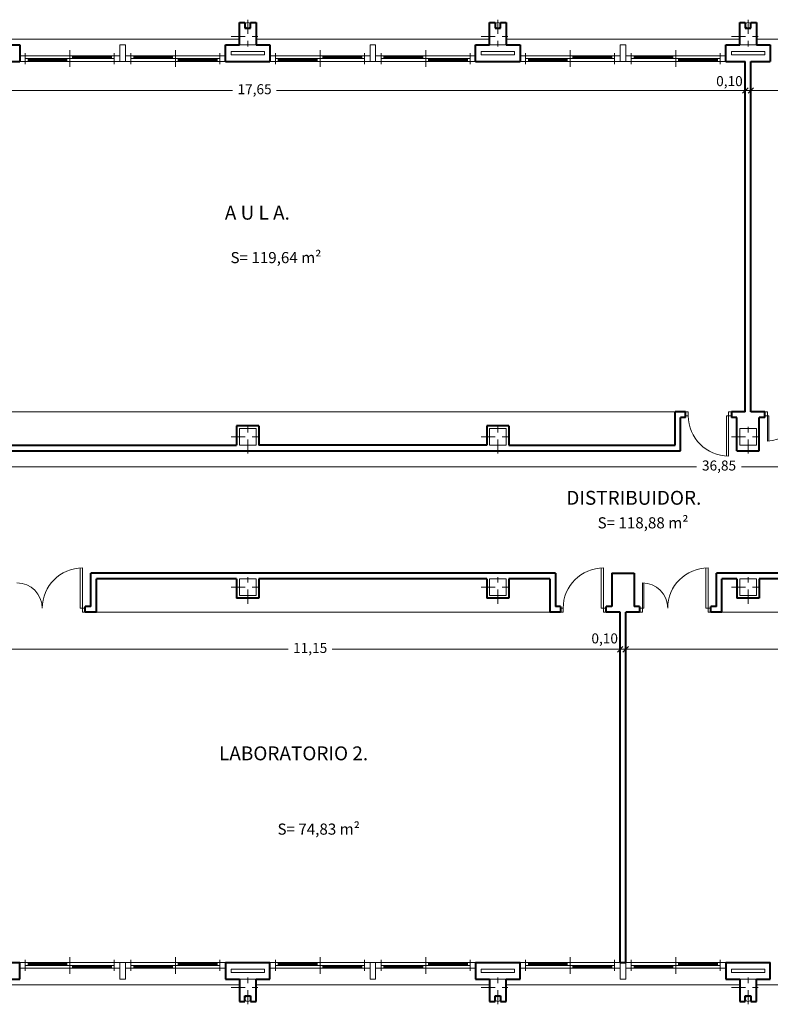
# Model space of a CAD drawing. Units: millimetres. Extents: x 677 to 962, y 129 to 256.
# Drawn here: x 917 to 930, y 218 to 236 of the extents above; entities that cross this region are included whole.
import ezdxf

# ---------------------------------------------------------------- set-up
doc = ezdxf.new("R2010")
doc.units = ezdxf.units.MM
doc.header["$PDMODE"] = 2
doc.header["$PDSIZE"] = -3
doc.linetypes.add('TRAZO_Y_PUNTO', pattern=[25.4, 12.7, -6.35, 0, -6.35])
doc.layers.get('0').update_dxf_attribs({"lineweight": 13})
doc.layers.get('Defpoints').update_dxf_attribs({"lineweight": 13})
for name, color, linetype, lineweight in [('Bajantes y Canalones', 212, 'Continuous', 13), ('Camara de Aire', 71, 'Continuous', 13), ('Cotas', 7, 'Continuous', 9), ('Ejes de Pilares', 140, 'TRAZO_Y_PUNTO', 13), ('Muros', 3, 'Continuous', 40), ('Pilares', 221, 'Continuous', 13), ('Puertas', 2, 'Continuous', 13), ('Rotulos', 44, 'Continuous', 13), ('Superficies', 44, 'Continuous', 13), ('Tabiques', 4, 'Continuous', 13), ('Ventanas', 2, 'Continuous', 13), ('Vidrio', 141, 'Continuous', 13)]:
    doc.layers.add(name, color=color, linetype=linetype, lineweight=lineweight)
doc.styles.add('Cotas 100', font='arial.ttf', dxfattribs={"height": 0.18})
doc.styles.add('Rotulos 100', font='arialbd.ttf', dxfattribs={"height": 0.25})
doc.styles.add('Superfi 100', font='arialbd.ttf', dxfattribs={"height": 0.2})
doc.dimstyles.new('Cotas 100', dxfattribs={"dimtxt": 0.18, "dimasz": 0.1, "dimexe": 0.1, "dimexo": 0.1, "dimgap": 0.1, "dimtad": 0, "dimzin": 1, "dimtxsty": 'Cotas 100', "dimblk": 'OBLIQUE', "dimcen": 2, "dimdle": 0.1, "dimclrd": 256, "dimclre": 256, "dimclrt": 256, "dimadec": 0, "dimazin": 0, "dimtfac": 1, "dimtix": 1, "dimtmove": 1, "dimatfit": 2, "dimldrblk": 'OBLIQUE', "dimfxl": 1, "dimlwd": -1, "dimlwe": -1, "dimarcsym": 0})

# ---------------------------------------------------------------- blocks, each defined once
blk = doc.blocks.new('_Oblique')
at = {"color": 0, "linetype": 'ByBlock', "lineweight": -2}
blk.add_line((-0.5, -0.5), (0.5, 0.5), dxfattribs=at)
blk = doc.blocks.new('*D415')
at = {"layer": 'Cotas', "transparency": 16777216}
for p, q in [((912.35, 234.758), (912.35, 234.235)), ((929.997, 234.758), (929.997, 234.235)), ((912.25, 234.335), (920.778, 234.335)), ((930.097, 234.335), (921.57, 234.335))]:
    blk.add_line(p, q, dxfattribs=at)
at = {"layer": 'Defpoints', "color": 0, "transparency": 16777216}
for p in [(912.35, 234.858), (929.997, 234.858), (929.997, 234.335)]:
    blk.add_point(p, dxfattribs=at)
at = {"layer": 'Cotas', "transparency": 16777216, "xscale": 0.1, "yscale": 0.1, "zscale": 0.1, "rotation": 180}
blk.add_blockref('_Oblique', (912.35, 234.335), dxfattribs=at)
at = {"layer": 'Cotas', "transparency": 16777216, "xscale": 0.1, "yscale": 0.1, "zscale": 0.1}
blk.add_blockref('_Oblique', (929.997, 234.335), dxfattribs=at)
at = {"layer": 'Cotas', "transparency": 16777216, "insert": (921.174, 234.335), "char_height": 0.18, "attachment_point": 5, "style": 'Cotas 100'}
blk.add_mtext('17,65', dxfattribs=at)
blk = doc.blocks.new('*D416')
at = {"layer": 'Cotas', "transparency": 16777216}
for p, q in [((929.997, 234.758), (929.997, 234.235)), ((930.097, 234.758), (930.097, 234.235)), ((929.997, 234.335), (929.897, 234.335)), ((929.997, 234.335), (930.097, 234.335)), ((930.097, 234.335), (930.197, 234.335))]:
    blk.add_line(p, q, dxfattribs=at)
at = {"layer": 'Defpoints', "color": 0, "transparency": 16777216}
for p in [(929.997, 234.858), (930.097, 234.858), (930.097, 234.335)]:
    blk.add_point(p, dxfattribs=at)
at = {"layer": 'Cotas', "transparency": 16777216, "xscale": 0.1, "yscale": 0.1, "zscale": 0.1}
blk.add_blockref('_Oblique', (929.997, 234.335), dxfattribs=at)
at = {"layer": 'Cotas', "transparency": 16777216, "xscale": 0.1, "yscale": 0.1, "zscale": 0.1, "rotation": 180}
blk.add_blockref('_Oblique', (930.097, 234.335), dxfattribs=at)
at = {"layer": 'Cotas', "transparency": 16777216, "insert": (929.712, 234.48), "char_height": 0.18, "attachment_point": 5, "style": 'Cotas 100'}
blk.add_mtext('0,10', dxfattribs=at)
blk = doc.blocks.new('*D417')
at = {"layer": 'Cotas', "transparency": 16777216}
for p, q in [((930.097, 234.758), (930.097, 234.235)), ((938.997, 234.758), (938.997, 234.235)), ((929.997, 234.335), (934.213, 234.335)), ((939.097, 234.335), (934.88, 234.335))]:
    blk.add_line(p, q, dxfattribs=at)
at = {"layer": 'Defpoints', "color": 0, "transparency": 16777216}
for p in [(930.097, 234.858), (938.997, 234.858), (938.997, 234.335)]:
    blk.add_point(p, dxfattribs=at)
at = {"layer": 'Cotas', "transparency": 16777216, "xscale": 0.1, "yscale": 0.1, "zscale": 0.1, "rotation": 180}
blk.add_blockref('_Oblique', (930.097, 234.335), dxfattribs=at)
at = {"layer": 'Cotas', "transparency": 16777216, "xscale": 0.1, "yscale": 0.1, "zscale": 0.1}
blk.add_blockref('_Oblique', (938.997, 234.335), dxfattribs=at)
at = {"layer": 'Cotas', "transparency": 16777216, "insert": (934.547, 234.335), "char_height": 0.18, "attachment_point": 5, "style": 'Cotas 100'}
blk.add_mtext('8,90', dxfattribs=at)
blk = doc.blocks.new('*D529')
at = {"layer": 'Cotas', "transparency": 16777216}
for p, q in [((916.601, 224.858), (916.601, 224.19)), ((927.747, 224.858), (927.747, 224.19)), ((916.501, 224.29), (921.778, 224.29)), ((927.847, 224.29), (922.57, 224.29))]:
    blk.add_line(p, q, dxfattribs=at)
at = {"layer": 'Defpoints', "color": 0, "transparency": 16777216}
for p in [(916.601, 224.958), (927.747, 224.958), (927.747, 224.29)]:
    blk.add_point(p, dxfattribs=at)
at = {"layer": 'Cotas', "transparency": 16777216, "xscale": 0.1, "yscale": 0.1, "zscale": 0.1, "rotation": 180}
blk.add_blockref('_Oblique', (916.601, 224.29), dxfattribs=at)
at = {"layer": 'Cotas', "transparency": 16777216, "xscale": 0.1, "yscale": 0.1, "zscale": 0.1}
blk.add_blockref('_Oblique', (927.747, 224.29), dxfattribs=at)
at = {"layer": 'Cotas', "transparency": 16777216, "insert": (922.174, 224.29), "char_height": 0.18, "attachment_point": 5, "style": 'Cotas 100'}
blk.add_mtext('11,15', dxfattribs=at)
blk = doc.blocks.new('*D530')
at = {"layer": 'Cotas', "transparency": 16777216}
for p, q in [((927.747, 224.858), (927.747, 224.19)), ((927.847, 224.858), (927.847, 224.19)), ((927.747, 224.29), (927.647, 224.29)), ((927.747, 224.29), (927.847, 224.29)), ((927.847, 224.29), (927.947, 224.29))]:
    blk.add_line(p, q, dxfattribs=at)
at = {"layer": 'Defpoints', "color": 0, "transparency": 16777216}
for p in [(927.747, 224.958), (927.847, 224.958), (927.847, 224.29)]:
    blk.add_point(p, dxfattribs=at)
at = {"layer": 'Cotas', "transparency": 16777216, "xscale": 0.1, "yscale": 0.1, "zscale": 0.1}
blk.add_blockref('_Oblique', (927.747, 224.29), dxfattribs=at)
at = {"layer": 'Cotas', "transparency": 16777216, "xscale": 0.1, "yscale": 0.1, "zscale": 0.1, "rotation": 180}
blk.add_blockref('_Oblique', (927.847, 224.29), dxfattribs=at)
at = {"layer": 'Cotas', "transparency": 16777216, "insert": (927.469, 224.462), "char_height": 0.18, "attachment_point": 5, "style": 'Cotas 100'}
blk.add_mtext('0,10', dxfattribs=at)
blk = doc.blocks.new('*D531')
at = {"layer": 'Cotas', "transparency": 16777216}
for p, q in [((927.847, 224.858), (927.847, 224.19)), ((938.997, 224.858), (938.997, 224.19)), ((927.747, 224.29), (933.026, 224.29)), ((939.097, 224.29), (933.818, 224.29))]:
    blk.add_line(p, q, dxfattribs=at)
at = {"layer": 'Defpoints', "color": 0, "transparency": 16777216}
for p in [(927.847, 224.958), (938.997, 224.958), (938.997, 224.29)]:
    blk.add_point(p, dxfattribs=at)
at = {"layer": 'Cotas', "transparency": 16777216, "xscale": 0.1, "yscale": 0.1, "zscale": 0.1, "rotation": 180}
blk.add_blockref('_Oblique', (927.847, 224.29), dxfattribs=at)
at = {"layer": 'Cotas', "transparency": 16777216, "xscale": 0.1, "yscale": 0.1, "zscale": 0.1}
blk.add_blockref('_Oblique', (938.997, 224.29), dxfattribs=at)
at = {"layer": 'Cotas', "transparency": 16777216, "insert": (933.422, 224.29), "char_height": 0.18, "attachment_point": 5, "style": 'Cotas 100'}
blk.add_mtext('11,15', dxfattribs=at)
blk = doc.blocks.new('*D549')
at = {"layer": 'Cotas', "transparency": 16777216}
for p, q in [((911.1, 227.758), (911.1, 227.47)), ((947.95, 227.758), (947.95, 227.47)), ((911, 227.57), (929.121, 227.57)), ((948.05, 227.57), (929.93, 227.57))]:
    blk.add_line(p, q, dxfattribs=at)
at = {"layer": 'Defpoints', "color": 0, "transparency": 16777216}
for p in [(911.1, 227.858), (947.95, 227.858), (947.95, 227.57)]:
    blk.add_point(p, dxfattribs=at)
at = {"layer": 'Cotas', "transparency": 16777216, "xscale": 0.1, "yscale": 0.1, "zscale": 0.1, "rotation": 180}
blk.add_blockref('_Oblique', (911.1, 227.57), dxfattribs=at)
at = {"layer": 'Cotas', "transparency": 16777216, "xscale": 0.1, "yscale": 0.1, "zscale": 0.1}
blk.add_blockref('_Oblique', (947.95, 227.57), dxfattribs=at)
at = {"layer": 'Cotas', "transparency": 16777216, "insert": (929.525, 227.57), "char_height": 0.18, "attachment_point": 5, "style": 'Cotas 100'}
blk.add_mtext('36,85', dxfattribs=at)

msp = doc.modelspace()

# ---------------------------------------------------------------- linework, layer by layer
at = {"layer": 'Bajantes y Canalones'}
for centre in [(921.051, 235.508), (925.547, 235.508), (930.047, 235.508), (921.051, 218.008), (925.547, 218.008), (930.047, 218.008)]:
    msp.add_circle(centre, 0.05, dxfattribs=at)
at = {"layer": 'Camara de Aire'}
for p, q in [((920.751, 235.038), (921.351, 235.038)), ((920.751, 234.978), (920.751, 235.038)), ((920.751, 234.978), (921.351, 234.978)), ((921.351, 235.038), (921.351, 234.978)), ((925.247, 235.038), (925.847, 235.038)), ((925.247, 234.978), (925.247, 235.038)), ((925.247, 234.978), (925.847, 234.978)), ((925.847, 235.038), (925.847, 234.978)), ((929.747, 235.038), (930.347, 235.038)), ((929.747, 234.978), (929.747, 235.038)), ((929.747, 234.978), (930.347, 234.978)), ((930.347, 235.038), (930.347, 234.978)), ((920.751, 218.538), (921.351, 218.538)), ((920.751, 218.538), (920.751, 218.478)), ((920.751, 218.478), (921.351, 218.478)), ((921.351, 218.478), (921.351, 218.538)), ((925.247, 218.538), (925.847, 218.538)), ((925.247, 218.538), (925.247, 218.478)), ((925.247, 218.478), (925.847, 218.478)), ((925.847, 218.478), (925.847, 218.538)), ((929.747, 218.538), (930.347, 218.538)), ((929.747, 218.538), (929.747, 218.478)), ((929.747, 218.478), (930.347, 218.478)), ((930.347, 218.478), (930.347, 218.538))]:
    msp.add_line(p, q, dxfattribs=at)
at = {"layer": 'Ejes de Pilares', "ltscale": 0.02}
for p, q in [((921.051, 235.608), (921.051, 235.008)), ((925.547, 235.608), (925.547, 235.008)), ((930.047, 235.608), (930.047, 235.008)), ((920.751, 235.308), (921.351, 235.308)), ((925.247, 235.308), (925.847, 235.308)), ((929.747, 235.308), (930.347, 235.308)), ((921.051, 227.808), (921.051, 228.408)), ((925.547, 227.808), (925.547, 228.408)), ((930.047, 227.808), (930.047, 228.408)), ((920.751, 228.108), (921.351, 228.108)), ((925.247, 228.108), (925.847, 228.108)), ((929.747, 228.108), (930.347, 228.108)), ((921.051, 225.108), (921.051, 225.708)), ((925.547, 225.108), (925.547, 225.708)), ((930.047, 225.108), (930.047, 225.708)), ((920.751, 225.408), (921.351, 225.408)), ((925.247, 225.408), (925.847, 225.408)), ((929.747, 225.408), (930.347, 225.408)), ((921.051, 217.908), (921.051, 218.508)), ((925.547, 217.908), (925.547, 218.508)), ((930.047, 217.908), (930.047, 218.508)), ((920.751, 218.208), (921.351, 218.208)), ((925.247, 218.208), (925.847, 218.208)), ((929.747, 218.208), (930.347, 218.208))]:
    msp.add_line(p, q, dxfattribs=at)
at = {"layer": 'Muros'}
for p, q in [((920.901, 235.158), (920.901, 235.558)), ((920.901, 235.558), (921.001, 235.558)), ((921.001, 235.558), (921.001, 235.458)), ((921.001, 235.458), (921.101, 235.458)), ((921.101, 235.458), (921.101, 235.558)), ((921.101, 235.558), (921.201, 235.558)), ((921.201, 235.558), (921.201, 235.158)), ((925.397, 235.158), (925.397, 235.558)), ((925.397, 235.558), (925.497, 235.558)), ((925.497, 235.558), (925.497, 235.458)), ((925.497, 235.458), (925.597, 235.458)), ((925.597, 235.458), (925.597, 235.558)), ((925.597, 235.558), (925.697, 235.558)), ((925.697, 235.558), (925.697, 235.158)), ((929.897, 235.158), (929.897, 235.558)), ((929.897, 235.558), (929.997, 235.558)), ((929.997, 235.558), (929.997, 235.458)), ((929.997, 235.458), (930.097, 235.458)), ((930.097, 235.458), (930.097, 235.558)), ((930.097, 235.558), (930.197, 235.558)), ((930.197, 235.558), (930.197, 235.158)), ((916.701, 235.158), (916.951, 235.158)), ((916.951, 235.158), (916.951, 234.858)), ((920.651, 235.158), (920.901, 235.158)), ((920.651, 234.858), (920.651, 235.158)), ((921.201, 235.158), (921.451, 235.158)), ((921.451, 235.158), (921.451, 234.858)), ((925.147, 235.158), (925.397, 235.158)), ((925.147, 234.858), (925.147, 235.158)), ((925.697, 235.158), (925.947, 235.158)), ((925.947, 235.158), (925.947, 234.858)), ((929.647, 235.158), (929.897, 235.158)), ((929.647, 234.858), (929.647, 235.158)), ((930.197, 235.158), (930.447, 235.158)), ((930.447, 235.158), (930.447, 234.858)), ((916.151, 234.858), (916.951, 234.858)), ((920.651, 234.858), (921.451, 234.858)), ((925.147, 234.858), (925.947, 234.858)), ((929.647, 234.858), (929.997, 234.858)), ((929.997, 228.558), (929.997, 234.858)), ((930.097, 234.858), (930.447, 234.858)), ((930.097, 228.558), (930.097, 234.858)), ((928.734, 227.958), (928.734, 228.558)), ((928.922, 228.558), (928.734, 228.558)), ((928.922, 228.458), (928.922, 228.558)), ((929.747, 228.558), (929.747, 228.458)), ((929.997, 228.558), (929.747, 228.558)), ((930.347, 228.558), (930.097, 228.558)), ((930.347, 228.458), (930.347, 228.558)), ((928.834, 227.858), (928.834, 228.458)), ((928.922, 228.458), (928.834, 228.458)), ((929.847, 228.458), (929.747, 228.458)), ((929.847, 227.858), (929.847, 228.458)), ((930.247, 227.858), (930.247, 228.458)), ((930.347, 228.458), (930.247, 228.458)), ((920.851, 228.308), (920.851, 227.958)), ((921.251, 228.308), (920.851, 228.308)), ((921.251, 228.308), (921.251, 227.958)), ((925.347, 228.308), (925.347, 227.958)), ((925.747, 228.308), (925.347, 228.308)), ((925.747, 228.308), (925.747, 227.958)), ((913.829, 227.858), (928.834, 227.858)), ((916.751, 227.958), (920.851, 227.958)), ((925.347, 227.958), (921.251, 227.958)), ((925.747, 227.958), (928.734, 227.958)), ((929.847, 227.858), (930.247, 227.858)), ((926.584, 225.658), (918.231, 225.658)), ((918.231, 225.058), (918.231, 225.658)), ((920.851, 225.558), (918.331, 225.558)), ((918.331, 224.958), (918.331, 225.558)), ((920.851, 225.558), (920.851, 225.208)), ((921.251, 225.558), (921.251, 225.208)), ((925.347, 225.558), (921.251, 225.558)), ((925.347, 225.558), (925.347, 225.208)), ((926.484, 225.558), (925.747, 225.558)), ((925.747, 225.558), (925.747, 225.208)), ((926.484, 225.558), (926.484, 224.958)), ((926.584, 225.658), (926.584, 225.058)), ((927.597, 225.658), (927.597, 225.058)), ((927.597, 225.658), (927.997, 225.658)), ((927.997, 225.658), (927.997, 225.058)), ((937.834, 225.658), (929.477, 225.658)), ((929.477, 225.058), (929.477, 225.658)), ((929.847, 225.558), (929.577, 225.558)), ((929.577, 224.958), (929.577, 225.558)), ((929.847, 225.558), (929.847, 225.208)), ((930.247, 225.558), (930.247, 225.208)), ((934.347, 225.558), (930.247, 225.558)), ((921.251, 225.208), (920.851, 225.208)), ((925.747, 225.208), (925.347, 225.208)), ((930.247, 225.208), (929.847, 225.208)), ((918.231, 225.058), (918.131, 225.058)), ((918.131, 224.958), (918.131, 225.058)), ((926.672, 225.058), (926.584, 225.058)), ((926.672, 225.058), (926.672, 224.958)), ((927.497, 224.958), (927.497, 225.058)), ((927.597, 225.058), (927.497, 225.058)), ((928.097, 225.058), (927.997, 225.058)), ((928.097, 225.058), (928.097, 224.958)), ((929.477, 225.058), (929.377, 225.058)), ((929.377, 224.958), (929.377, 225.058)), ((918.329, 224.958), (918.131, 224.958)), ((926.672, 224.958), (926.484, 224.958)), ((927.747, 224.958), (927.497, 224.958)), ((928.097, 224.958), (927.847, 224.958)), ((929.575, 224.958), (929.377, 224.958)), ((916.601, 218.658), (916.951, 218.658)), ((916.951, 218.358), (916.951, 218.658)), ((920.651, 218.658), (921.451, 218.658)), ((920.651, 218.658), (920.651, 218.358)), ((921.451, 218.358), (921.451, 218.658)), ((925.147, 218.658), (925.947, 218.658)), ((925.147, 218.658), (925.147, 218.358)), ((925.947, 218.358), (925.947, 218.658)), ((927.747, 218.658), (927.847, 218.658)), ((929.647, 218.658), (930.447, 218.658)), ((929.647, 218.658), (929.647, 218.358)), ((930.447, 218.358), (930.447, 218.658)), ((916.701, 218.358), (916.951, 218.358)), ((920.651, 218.358), (920.901, 218.358)), ((920.901, 218.358), (920.901, 217.958)), ((921.201, 217.958), (921.201, 218.358)), ((921.201, 218.358), (921.451, 218.358)), ((925.147, 218.358), (925.397, 218.358)), ((925.397, 218.358), (925.397, 217.958)), ((925.697, 217.958), (925.697, 218.358)), ((925.697, 218.358), (925.947, 218.358)), ((929.647, 218.358), (929.897, 218.358)), ((929.897, 218.358), (929.897, 217.958)), ((930.197, 217.958), (930.197, 218.358)), ((930.197, 218.358), (930.447, 218.358)), ((920.901, 217.958), (921.001, 217.958)), ((921.001, 217.958), (921.001, 218.058)), ((921.001, 218.058), (921.101, 218.058)), ((921.101, 218.058), (921.101, 217.958)), ((921.101, 217.958), (921.201, 217.958)), ((925.397, 217.958), (925.497, 217.958)), ((925.497, 217.958), (925.497, 218.058)), ((925.497, 218.058), (925.597, 218.058)), ((925.597, 218.058), (925.597, 217.958)), ((925.597, 217.958), (925.697, 217.958)), ((929.897, 217.958), (929.997, 217.958)), ((929.997, 217.958), (929.997, 218.058)), ((929.997, 218.058), (930.097, 218.058)), ((930.097, 218.058), (930.097, 217.958)), ((930.097, 217.958), (930.197, 217.958))]:
    msp.add_line(p, q, dxfattribs=at)
at = {"layer": 'Muros', "linetype": 'Continuous', "ltscale": 0.15}
for p, q in [((927.747, 218.658), (927.747, 224.958)), ((927.847, 218.658), (927.847, 224.958))]:
    msp.add_line(p, q, dxfattribs=at)
at = {"layer": 'Pilares'}
for p, q in [((920.901, 235.158), (920.901, 235.558)), ((921.001, 235.558), (920.901, 235.558)), ((921.001, 235.458), (921.001, 235.558)), ((921.101, 235.458), (921.001, 235.458)), ((921.201, 235.558), (921.101, 235.558)), ((921.101, 235.558), (921.101, 235.458)), ((921.201, 235.158), (921.201, 235.558)), ((925.397, 235.158), (925.397, 235.558)), ((925.497, 235.558), (925.397, 235.558)), ((925.497, 235.458), (925.497, 235.558)), ((925.597, 235.458), (925.497, 235.458)), ((925.697, 235.558), (925.597, 235.558)), ((925.597, 235.558), (925.597, 235.458)), ((925.697, 235.158), (925.697, 235.558)), ((929.897, 235.158), (929.897, 235.558)), ((929.997, 235.558), (929.897, 235.558)), ((929.997, 235.458), (929.997, 235.558)), ((930.097, 235.458), (929.997, 235.458)), ((930.197, 235.558), (930.097, 235.558)), ((930.097, 235.558), (930.097, 235.458)), ((930.197, 235.158), (930.197, 235.558)), ((921.201, 235.158), (920.901, 235.158)), ((925.697, 235.158), (925.397, 235.158)), ((930.197, 235.158), (929.897, 235.158)), ((920.901, 228.258), (920.901, 227.958)), ((921.201, 228.258), (920.901, 228.258)), ((921.201, 228.258), (921.201, 227.958)), ((925.397, 228.258), (925.397, 227.958)), ((925.697, 228.258), (925.397, 228.258)), ((925.697, 228.258), (925.697, 227.958)), ((929.897, 228.258), (929.897, 227.958)), ((930.197, 228.258), (929.897, 228.258)), ((930.197, 228.258), (930.197, 227.958)), ((921.201, 227.958), (920.901, 227.958)), ((925.697, 227.958), (925.397, 227.958)), ((930.197, 227.958), (929.897, 227.958)), ((920.901, 225.558), (920.901, 225.258)), ((921.201, 225.558), (920.901, 225.558)), ((921.201, 225.558), (921.201, 225.258)), ((925.397, 225.558), (925.397, 225.258)), ((925.697, 225.558), (925.397, 225.558)), ((925.697, 225.558), (925.697, 225.258)), ((929.897, 225.558), (929.897, 225.258)), ((930.197, 225.558), (929.897, 225.558)), ((930.197, 225.558), (930.197, 225.258)), ((921.201, 225.258), (920.901, 225.258)), ((925.697, 225.258), (925.397, 225.258)), ((930.197, 225.258), (929.897, 225.258)), ((921.201, 218.358), (920.901, 218.358)), ((920.901, 218.358), (920.901, 217.958)), ((921.201, 218.358), (921.201, 217.958)), ((925.697, 218.358), (925.397, 218.358)), ((925.397, 218.358), (925.397, 217.958)), ((925.697, 218.358), (925.697, 217.958)), ((930.197, 218.358), (929.897, 218.358)), ((929.897, 218.358), (929.897, 217.958)), ((930.197, 218.358), (930.197, 217.958)), ((921.001, 217.958), (920.901, 217.958)), ((921.101, 218.058), (921.001, 218.058)), ((921.001, 218.058), (921.001, 217.958)), ((921.101, 217.958), (921.101, 218.058)), ((921.201, 217.958), (921.101, 217.958)), ((925.497, 217.958), (925.397, 217.958)), ((925.597, 218.058), (925.497, 218.058)), ((925.497, 218.058), (925.497, 217.958)), ((925.597, 217.958), (925.597, 218.058)), ((925.697, 217.958), (925.597, 217.958)), ((929.997, 217.958), (929.897, 217.958)), ((930.097, 218.058), (929.997, 218.058)), ((929.997, 218.058), (929.997, 217.958)), ((930.097, 217.958), (930.097, 218.058)), ((930.197, 217.958), (930.097, 217.958))]:
    msp.add_line(p, q, dxfattribs=at)
at = {"layer": 'Puertas'}
for p, q in [((928.922, 228.558), (928.972, 228.558)), ((928.972, 228.558), (928.972, 228.488)), ((929.697, 228.558), (929.747, 228.558)), ((929.697, 228.558), (929.697, 228.488)), ((930.397, 228.558), (930.347, 228.558)), ((930.397, 228.558), (930.397, 228.488)), ((928.922, 228.488), (928.972, 228.488)), ((929.657, 228.488), (929.747, 228.488)), ((929.657, 228.488), (929.657, 227.763)), ((929.697, 227.763), (929.697, 228.488)), ((930.421, 228.488), (930.347, 228.488)), ((930.397, 228.033), (930.397, 228.488)), ((930.421, 228.488), (930.421, 228.033)), ((918.041, 225.028), (918.041, 225.753)), ((918.081, 225.753), (918.081, 225.028)), ((927.407, 225.028), (927.407, 225.753)), ((927.447, 225.753), (927.447, 225.028)), ((929.287, 225.028), (929.287, 225.753)), ((929.327, 225.753), (929.327, 225.028)), ((928.147, 225.483), (928.147, 225.028)), ((928.171, 225.028), (928.171, 225.482)), ((918.041, 225.028), (918.131, 225.028)), ((918.081, 224.958), (918.081, 225.028)), ((926.672, 225.028), (926.722, 225.028)), ((926.722, 224.958), (926.722, 225.028)), ((927.407, 225.028), (927.497, 225.028)), ((927.447, 224.958), (927.447, 225.028)), ((928.171, 225.028), (928.097, 225.028)), ((928.147, 224.958), (928.147, 225.028)), ((929.287, 225.028), (929.377, 225.028)), ((929.327, 224.958), (929.327, 225.028)), ((918.081, 224.958), (918.131, 224.958)), ((926.672, 224.958), (926.722, 224.958)), ((927.447, 224.958), (927.497, 224.958)), ((928.147, 224.958), (928.097, 224.958)), ((929.327, 224.958), (929.377, 224.958))]:
    msp.add_line(p, q, dxfattribs=at)
for centre, radius, start, end in [((929.697, 228.488), 0.725, 180, 270), ((930.397, 228.488), 0.455, 270, 0), ((918.081, 225.028), 0.725, 90, 180), ((927.447, 225.028), 0.725, 90, 180), ((929.327, 225.028), 0.725, 90, 180), ((916.901, 225.028), 0.455, 0, 90), ((928.147, 225.028), 0.455, 0, 90)]:
    msp.add_arc(centre, radius, start, end, dxfattribs=at)
at = {"layer": 'Tabiques'}
for p, q in [((916.701, 235.258), (920.901, 235.258)), ((921.201, 235.258), (925.397, 235.258)), ((925.697, 235.258), (929.897, 235.258)), ((930.197, 235.258), (934.397, 235.258)), ((913.929, 228.558), (928.734, 228.558)), ((926.484, 224.958), (918.331, 224.958)), ((929.577, 224.958), (937.734, 224.958)), ((916.701, 218.258), (920.901, 218.258)), ((921.201, 218.258), (925.397, 218.258)), ((925.697, 218.258), (929.897, 218.258)), ((930.197, 218.258), (934.397, 218.258))]:
    msp.add_line(p, q, dxfattribs=at)
at = {"layer": 'Ventanas'}
for p, q in [((917.851, 234.758), (917.851, 235.058)), ((918.751, 235.158), (918.751, 234.858)), ((918.751, 235.158), (918.851, 235.158)), ((918.851, 235.158), (918.851, 234.858)), ((919.751, 234.758), (919.751, 235.058)), ((922.351, 234.758), (922.351, 235.058)), ((923.251, 235.158), (923.251, 234.858)), ((923.251, 235.158), (923.351, 235.158)), ((923.351, 235.158), (923.351, 234.858)), ((924.251, 234.758), (924.251, 235.058)), ((926.847, 234.758), (926.847, 235.058)), ((927.747, 235.158), (927.747, 234.858)), ((927.747, 235.158), (927.847, 235.158)), ((927.847, 235.158), (927.847, 234.858)), ((928.747, 234.758), (928.747, 235.058)), ((918.751, 234.958), (916.951, 234.958)), ((917.051, 234.808), (917.051, 235.008)), ((918.651, 234.908), (917.051, 234.908)), ((917.101, 234.858), (917.101, 234.908)), ((917.801, 234.858), (917.801, 234.908)), ((917.901, 234.908), (917.901, 234.958)), ((918.601, 234.908), (918.601, 234.958)), ((918.651, 234.808), (918.651, 235.008)), ((918.851, 234.958), (920.651, 234.958)), ((918.951, 234.808), (918.951, 235.008)), ((918.951, 234.908), (920.551, 234.908)), ((919.001, 234.908), (919.001, 234.958)), ((919.701, 234.908), (919.701, 234.958)), ((919.801, 234.858), (919.801, 234.908)), ((920.501, 234.858), (920.501, 234.908)), ((920.551, 234.808), (920.551, 235.008)), ((923.251, 234.958), (921.451, 234.958)), ((921.551, 234.808), (921.551, 235.008)), ((923.151, 234.908), (921.551, 234.908)), ((921.601, 234.858), (921.601, 234.908)), ((922.301, 234.858), (922.301, 234.908)), ((922.401, 234.908), (922.401, 234.958)), ((923.101, 234.908), (923.101, 234.958)), ((923.151, 234.808), (923.151, 235.008)), ((923.351, 234.958), (925.147, 234.958)), ((923.451, 234.808), (923.451, 235.008)), ((923.451, 234.908), (925.051, 234.908)), ((923.501, 234.908), (923.501, 234.958)), ((924.201, 234.908), (924.201, 234.958)), ((924.301, 234.858), (924.301, 234.908)), ((925.001, 234.858), (925.001, 234.908)), ((925.051, 234.808), (925.051, 235.008)), ((927.747, 234.958), (925.947, 234.958)), ((926.047, 234.808), (926.047, 235.008)), ((927.647, 234.908), (926.047, 234.908)), ((926.097, 234.858), (926.097, 234.908)), ((926.797, 234.858), (926.797, 234.908)), ((926.897, 234.908), (926.897, 234.958)), ((927.597, 234.908), (927.597, 234.958)), ((927.647, 234.808), (927.647, 235.008)), ((927.847, 234.958), (929.647, 234.958)), ((927.947, 234.808), (927.947, 235.008)), ((927.947, 234.908), (929.547, 234.908)), ((927.997, 234.908), (927.997, 234.958)), ((928.697, 234.908), (928.697, 234.958)), ((928.797, 234.858), (928.797, 234.908)), ((929.497, 234.858), (929.497, 234.908)), ((929.547, 234.808), (929.547, 235.008)), ((918.751, 234.858), (916.951, 234.858)), ((918.751, 234.858), (918.851, 234.858)), ((918.851, 234.858), (920.651, 234.858)), ((923.251, 234.858), (921.451, 234.858)), ((923.251, 234.858), (923.351, 234.858)), ((923.351, 234.858), (925.147, 234.858)), ((927.747, 234.858), (925.947, 234.858)), ((927.747, 234.858), (927.847, 234.858)), ((927.847, 234.858), (929.647, 234.858)), ((918.751, 218.658), (916.951, 218.658)), ((917.051, 218.708), (917.051, 218.508)), ((918.651, 218.608), (917.051, 218.608)), ((917.101, 218.658), (917.101, 218.608)), ((917.801, 218.658), (917.801, 218.608)), ((917.851, 218.758), (917.851, 218.458)), ((917.901, 218.608), (917.901, 218.558)), ((918.601, 218.608), (918.601, 218.558)), ((918.651, 218.708), (918.651, 218.508)), ((918.751, 218.658), (918.851, 218.658)), ((918.751, 218.358), (918.751, 218.658)), ((918.851, 218.358), (918.851, 218.658)), ((918.851, 218.658), (920.651, 218.658)), ((918.951, 218.708), (918.951, 218.508)), ((918.951, 218.608), (920.551, 218.608)), ((919.001, 218.608), (919.001, 218.558)), ((919.701, 218.608), (919.701, 218.558)), ((919.751, 218.758), (919.751, 218.458)), ((919.801, 218.658), (919.801, 218.608)), ((920.501, 218.658), (920.501, 218.608)), ((920.551, 218.708), (920.551, 218.508)), ((923.251, 218.658), (921.451, 218.658)), ((921.551, 218.708), (921.551, 218.508)), ((923.151, 218.608), (921.551, 218.608)), ((921.601, 218.658), (921.601, 218.608)), ((922.301, 218.658), (922.301, 218.608)), ((922.351, 218.758), (922.351, 218.458)), ((922.401, 218.608), (922.401, 218.558)), ((923.101, 218.608), (923.101, 218.558)), ((923.151, 218.708), (923.151, 218.508)), ((923.251, 218.658), (923.351, 218.658)), ((923.251, 218.358), (923.251, 218.658)), ((923.351, 218.358), (923.351, 218.658)), ((923.351, 218.658), (925.147, 218.658)), ((923.451, 218.708), (923.451, 218.508)), ((923.451, 218.608), (925.051, 218.608)), ((923.501, 218.608), (923.501, 218.558)), ((924.201, 218.608), (924.201, 218.558)), ((924.251, 218.758), (924.251, 218.458)), ((924.301, 218.658), (924.301, 218.608)), ((925.001, 218.658), (925.001, 218.608)), ((925.051, 218.708), (925.051, 218.508)), ((927.747, 218.658), (925.947, 218.658)), ((926.047, 218.708), (926.047, 218.508)), ((927.647, 218.608), (926.047, 218.608)), ((926.097, 218.658), (926.097, 218.608)), ((926.797, 218.658), (926.797, 218.608)), ((926.847, 218.758), (926.847, 218.458)), ((926.897, 218.608), (926.897, 218.558)), ((927.597, 218.608), (927.597, 218.558)), ((927.647, 218.708), (927.647, 218.508)), ((927.747, 218.658), (927.847, 218.658)), ((927.747, 218.358), (927.747, 218.658)), ((927.847, 218.358), (927.847, 218.658)), ((927.847, 218.658), (929.647, 218.658)), ((927.947, 218.708), (927.947, 218.508)), ((927.947, 218.608), (929.547, 218.608)), ((927.997, 218.608), (927.997, 218.558)), ((928.697, 218.608), (928.697, 218.558)), ((928.747, 218.758), (928.747, 218.458)), ((928.797, 218.658), (928.797, 218.608)), ((929.497, 218.658), (929.497, 218.608)), ((929.547, 218.708), (929.547, 218.508)), ((918.751, 218.558), (916.951, 218.558)), ((918.851, 218.558), (920.651, 218.558)), ((923.251, 218.558), (921.451, 218.558)), ((923.351, 218.558), (925.147, 218.558)), ((927.747, 218.558), (925.947, 218.558)), ((927.847, 218.558), (929.647, 218.558)), ((918.751, 218.358), (918.851, 218.358)), ((923.251, 218.358), (923.351, 218.358)), ((927.747, 218.358), (927.847, 218.358))]:
    msp.add_line(p, q, dxfattribs=at)
at = {"layer": 'Vidrio'}
for p, q in [((917.801, 234.893), (917.101, 234.893)), ((917.801, 234.883), (917.101, 234.883)), ((918.601, 234.943), (917.901, 234.943)), ((918.601, 234.933), (917.901, 234.933)), ((918.601, 234.923), (917.901, 234.923)), ((919.001, 234.943), (919.701, 234.943)), ((919.001, 234.933), (919.701, 234.933)), ((919.001, 234.923), (919.701, 234.923)), ((919.801, 234.893), (920.501, 234.893)), ((919.801, 234.883), (920.501, 234.883)), ((922.301, 234.893), (921.601, 234.893)), ((922.301, 234.883), (921.601, 234.883)), ((923.101, 234.943), (922.401, 234.943)), ((923.101, 234.933), (922.401, 234.933)), ((923.101, 234.923), (922.401, 234.923)), ((923.501, 234.943), (924.201, 234.943)), ((923.501, 234.933), (924.201, 234.933)), ((923.501, 234.923), (924.201, 234.923)), ((924.301, 234.893), (925.001, 234.893)), ((924.301, 234.883), (925.001, 234.883)), ((926.797, 234.893), (926.097, 234.893)), ((926.797, 234.883), (926.097, 234.883)), ((927.597, 234.943), (926.897, 234.943)), ((927.597, 234.933), (926.897, 234.933)), ((927.597, 234.923), (926.897, 234.923)), ((927.997, 234.943), (928.697, 234.943)), ((927.997, 234.933), (928.697, 234.933)), ((927.997, 234.923), (928.697, 234.923)), ((928.797, 234.893), (929.497, 234.893)), ((928.797, 234.883), (929.497, 234.883)), ((917.801, 234.873), (917.101, 234.873)), ((919.801, 234.873), (920.501, 234.873)), ((922.301, 234.873), (921.601, 234.873)), ((924.301, 234.873), (925.001, 234.873)), ((926.797, 234.873), (926.097, 234.873)), ((928.797, 234.873), (929.497, 234.873)), ((917.801, 218.643), (917.101, 218.643)), ((917.801, 218.633), (917.101, 218.633)), ((917.801, 218.623), (917.101, 218.623)), ((919.801, 218.643), (920.501, 218.643)), ((919.801, 218.633), (920.501, 218.633)), ((919.801, 218.623), (920.501, 218.623)), ((922.301, 218.643), (921.601, 218.643)), ((922.301, 218.633), (921.601, 218.633)), ((922.301, 218.623), (921.601, 218.623)), ((924.301, 218.643), (925.001, 218.643)), ((924.301, 218.633), (925.001, 218.633)), ((924.301, 218.623), (925.001, 218.623)), ((926.797, 218.643), (926.097, 218.643)), ((926.797, 218.633), (926.097, 218.633)), ((926.797, 218.623), (926.097, 218.623)), ((928.797, 218.643), (929.497, 218.643)), ((928.797, 218.633), (929.497, 218.633)), ((928.797, 218.623), (929.497, 218.623)), ((918.601, 218.593), (917.901, 218.593)), ((918.601, 218.583), (917.901, 218.583)), ((918.601, 218.573), (917.901, 218.573)), ((919.001, 218.593), (919.701, 218.593)), ((919.001, 218.583), (919.701, 218.583)), ((919.001, 218.573), (919.701, 218.573)), ((923.101, 218.593), (922.401, 218.593)), ((923.101, 218.583), (922.401, 218.583)), ((923.101, 218.573), (922.401, 218.573)), ((923.501, 218.593), (924.201, 218.593)), ((923.501, 218.583), (924.201, 218.583)), ((923.501, 218.573), (924.201, 218.573)), ((927.597, 218.593), (926.897, 218.593)), ((927.597, 218.583), (926.897, 218.583)), ((927.597, 218.573), (926.897, 218.573)), ((927.997, 218.593), (928.697, 218.593)), ((927.997, 218.583), (928.697, 218.583)), ((927.997, 218.573), (928.697, 218.573))]:
    msp.add_line(p, q, dxfattribs=at)

# ---------------------------------------------------------------- texts
at = {"layer": 'Rotulos', "char_height": 0.25, "attachment_point": 1, "line_spacing_factor": 0.963855, "style": 'Rotulos 100'}
for s, insert, width in [('A U L A.', (920.639, 232.263), 1.38937), ('DISTRIBUIDOR.', (926.779, 227.138), 2.70015), ('LABORATORIO 2.', (920.535, 222.544), 3.08011)]:
    msp.add_mtext(s, dxfattribs=dict(at, insert=insert, width=width))
at = {"layer": 'Superficies', "char_height": 0.2, "attachment_point": 1, "style": 'Superfi 100'}
for s, width, insert in [('S= 119,64 m²', 1.71025, (920.742, 231.431)), ('S= 118,88 m²', 1.76854, (927.341, 226.663)), ('S= 74,83 m²', 1.58375, (921.586, 221.157))]:
    msp.add_mtext_dynamic_manual_height_columns(s, width=width, gutter_width=1, heights=[0], dxfattribs=dict(at, insert=insert))

# ---------------------------------------------------------------- dimensions: what is measured, and where the dimension line sits
at = {"layer": 'Cotas'}
for base, p1, p2, picture, middle in [((929.997, 234.335), (912.35, 234.858), (929.997, 234.858), '*D415', (921.174, 234.335)), ((938.997, 234.335), (930.097, 234.858), (938.997, 234.858), '*D417', (934.547, 234.335)), ((947.95, 227.57), (911.1, 227.858), (947.95, 227.858), '*D549', (929.525, 227.57)), ((927.747, 224.29), (916.601, 224.958), (927.747, 224.958), '*D529', (922.174, 224.29)), ((938.997, 224.29), (927.847, 224.958), (938.997, 224.958), '*D531', (933.422, 224.29))]:
    dim = msp.add_linear_dim(base=base, p1=p1, p2=p2, dimstyle='Cotas 100', dxfattribs=at)
    dim.commit()
    dim.dimension.update_dxf_attribs({"geometry": picture, "text_midpoint": middle})
for base, p1, p2, picture, middle in [((930.097, 234.335), (929.997, 234.858), (930.097, 234.858), '*D416', (929.712, 234.48)), ((927.847, 224.29), (927.747, 224.958), (927.847, 224.958), '*D530', (927.469, 224.462))]:
    dim = msp.add_linear_dim(base=base, p1=p1, p2=p2, dimstyle='Cotas 100', dxfattribs=at)
    dim.commit()
    dim.dimension.update_dxf_attribs({"geometry": picture, "text_midpoint": middle, "dimtype": 160})

doc.saveas('drawing.dxf')
